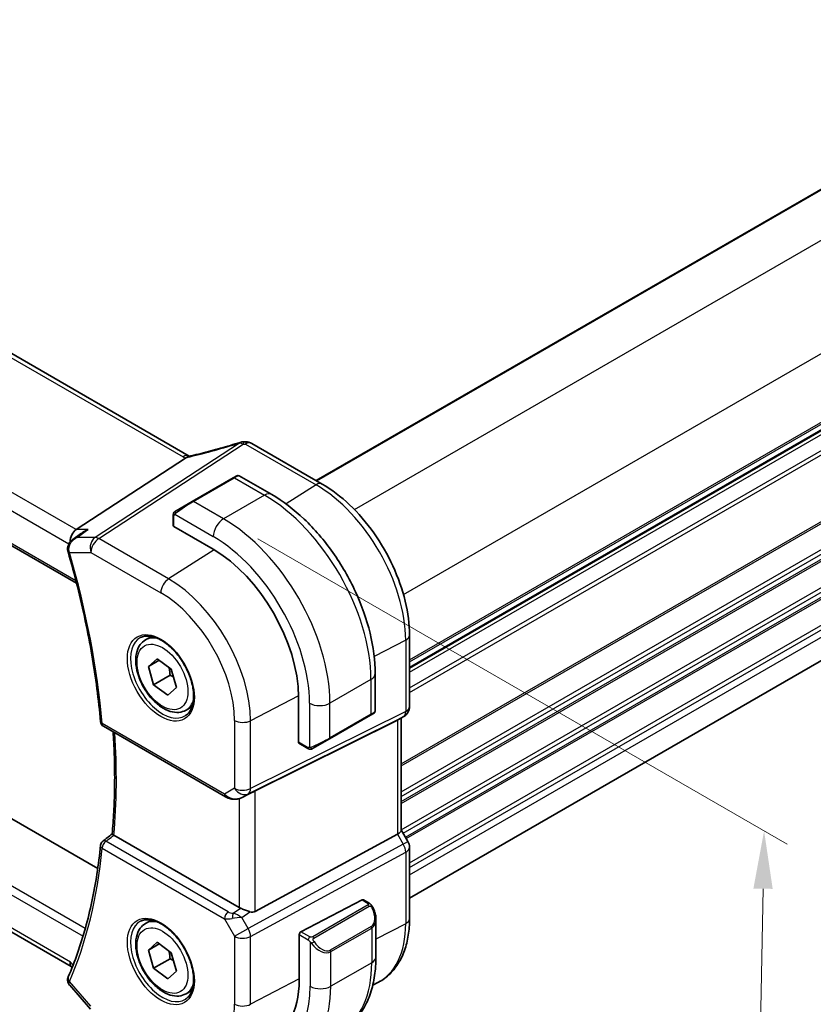
# Model space of a CAD drawing. Units: millimetres. Extents: x 0 to 4536, y 0 to 843.
# Drawn here: x 192 to 261, y 206 to 291 of the extents above; entities that cross this region are included whole.
import ezdxf

# ---------------------------------------------------------------- set-up
doc = ezdxf.new("R2010")
doc.units = ezdxf.units.MM
for name, color, linetype, lineweight in [('Dimension (ISO)', 7, 'Continuous', 18), ('Visible (ISO)', 7, 'Continuous', 35), ('Visible Narrow (ISO)', 7, 'Continuous', 25)]:
    doc.layers.add(name, color=color, linetype=linetype, lineweight=lineweight)
doc.styles.add('Note Text (TK)', font='MS PGothic.ttf')
doc.dimstyles.new('Default - Method 1b (TK)', dxfattribs={"dimscale": 2, "dimtxt": 2.5, "dimasz": 2.5, "dimexe": 1, "dimexo": 1.5, "dimgap": 1, "dimtad": 1, "dimtoh": 1, "dimrnd": 1e-08, "dimdsep": 46, "dimtxsty": 'Note Text (TK)', "dimcen": 0.09, "dimdle": 5, "dimclrd": 100, "dimclre": 100, "dimclrt": 7, "dimadec": 1, "dimazin": 1, "dimtfac": 1, "dimtmove": 0, "dimatfit": 3, "dimfxl": 0, "dimtolj": 1, "dimlwd": -1, "dimlwe": -1, "dimarcsym": 0})

# ---------------------------------------------------------------- blocks, each defined once
blk = doc.blocks.new('*D16')
at = {"layer": 'Defpoints', "color": 0, "transparency": 16777216}
for p in [(78.297, 287.418), (219.011, 207.197), (219.011, 164.739)]:
    blk.add_point(p, dxfattribs=at)
at = {"layer": 'Dimension (ISO)', "color": 100, "transparency": 16777216}
for p, q in [((78.297, 283.965), (78.297, 242.658)), ((82.641, 242.484), (214.667, 167.216)), ((219.011, 203.744), (219.011, 162.437))]:
    blk.add_line(p, q, dxfattribs=at)
for points in [[(83.053, 243.208), (82.228, 241.76), (78.297, 244.96)], [(215.08, 167.94), (214.255, 166.492), (219.011, 164.739)]]:
    blk.add_solid(points, dxfattribs=at)
at = {"layer": 'Dimension (ISO)', "color": 7, "transparency": 16777216, "insert": (146.955, 210.469), "char_height": 5, "attachment_point": 4, "rotation": 330.31266, "style": 'Note Text (TK)'}
blk.add_mtext('\\A1;{\\Q-29.687;\\W0.819;\\H0.816x; 199}', dxfattribs=at)
blk = doc.blocks.new('*D17')
at = {"layer": 'Defpoints', "color": 0, "transparency": 16777216}
for p in [(209.748, 247.573), (256.417, 220.628), (208.935, 202.4)]:
    blk.add_point(p, dxfattribs=at)
at = {"layer": 'Dimension (ISO)', "color": 100, "transparency": 16777216}
for p, q in [((212.718, 245.858), (258.397, 219.485)), ((255.694, 180.455), (256.327, 215.629)), ((211.904, 200.686), (257.584, 174.313))]:
    blk.add_line(p, q, dxfattribs=at)
for points in [[(255.494, 215.644), (257.16, 215.614), (256.417, 220.628)], [(254.861, 180.47), (256.527, 180.44), (255.604, 175.456)]]:
    blk.add_solid(points, dxfattribs=at)
at = {"layer": 'Dimension (ISO)', "color": 7, "transparency": 16777216, "insert": (251.896, 193.933), "char_height": 5, "attachment_point": 4, "rotation": 88.96871, "style": 'Note Text (TK)'}
blk.add_mtext('\\A1;{\\Q28.969;\\W0.825;\\H0.816x; 56}', dxfattribs=at)

msp = doc.modelspace()

# ---------------------------------------------------------------- linework, layer by layer
at = {"layer": 'Visible (ISO)'}
for p, q in [((206.7942, 252.9959), (103.181, 312.817)), ((90.3848, 303.5975), (197.0635, 242.0066)), ((217.7578, 250.8769), (286.36, 290.4844)), ((198.8953, 217.3821), (95.5179, 277.067)), ((225.8067, 234.6814), (294.4089, 274.2889)), ((196.5885, 208.9194), (92.2671, 269.1494)), ((225.8067, 214.8068), (294.3387, 254.3737)), ((218.2737, 250.5791), (212.1932, 254.0896)), ((197.0306, 246.6505), (206.4726, 252.817)), ((210.5905, 251.1211), (207.0549, 249.0798)), ((210.5905, 251.1211), (210.898, 251.2986)), ((211.098, 251.2986), (213.9085, 249.676)), ((205.6514, 248.2695), (207.0549, 249.0798)), ((205.4114, 247.8758), (205.4114, 246.9834)), ((205.47, 246.8992), (208.8641, 244.9396)), ((203.0129, 237.1113), (203.538, 237.4145)), ((225.8067, 231.3559), (225.8067, 237.5315)), ((203.2685, 234.823), (204.0292, 235.4921)), ((204.2027, 235.3624), (203.2685, 234.823)), ((203.7194, 233.2478), (203.2685, 234.823)), ((204.0292, 235.4921), (205.2408, 234.5861)), ((205.1336, 234.0643), (203.7194, 233.2478)), ((205.2408, 234.5861), (205.6917, 233.0108)), ((222.842, 234.2027), (222.842, 230.9574)), ((204.931, 232.3417), (203.7194, 233.2478)), ((205.6917, 233.0108), (204.931, 232.3417)), ((216.218, 232.2023), (216.218, 228.2831)), ((206.5129, 231.0491), (207.038, 231.3523)), ((218.899, 228.5654), (222.4345, 230.6066)), ((222.742, 230.7842), (222.4345, 230.6066)), ((225.3067, 230.4898), (224.8067, 230.2012)), ((199.384, 229.6595), (209.9329, 223.5691)), ((212.49, 224.0902), (224.7687, 230.1808)), ((225.0996, 230.3703), (225.0996, 220.676)), ((216.2616, 228.1903), (217.0345, 227.744)), ((218.899, 228.5654), (217.4954, 227.755)), ((211.2883, 223.4893), (211.9736, 223.8255)), ((211.1138, 214.002), (200.2909, 220.2506)), ((212.49, 213.67), (224.7687, 220.3456)), ((225.6727, 219.7121), (225.0996, 220.7048)), ((225.8067, 213.0366), (225.8067, 219.2121)), ((221.7211, 214.6547), (216.4376, 211.9081)), ((221.8264, 214.6616), (222.3257, 214.3733)), ((203.0129, 212.6164), (203.538, 212.9196)), ((222.9128, 212.9939), (222.9128, 209.7486)), ((203.2685, 210.3281), (204.0292, 210.9972)), ((204.0292, 210.9972), (205.2408, 210.0912)), ((216.2887, 211.6674), (216.2887, 207.7482)), ((204.2027, 210.8675), (203.2685, 210.3281)), ((203.7194, 208.7529), (203.2685, 210.3281)), ((205.2408, 210.0912), (205.6917, 208.516)), ((205.1336, 209.5694), (203.7194, 208.7529)), ((196.5676, 208.9436), (196.6785, 208.8156)), ((204.931, 207.8468), (203.7194, 208.7529)), ((205.6917, 208.516), (204.931, 207.8468)), ((196.4708, 207.29), (198.2592, 205.2249)), ((206.5129, 206.5542), (207.038, 206.8574)), ((222.6383, 207.3064), (223.0025, 207.4866))]:
    msp.add_line(p, q, dxfattribs=at)
for centre, radius, start, end in [((211.4881, 253.222), 1, 90.264477, 107.165617), ((211.6932, 253.2236), 1, 60, 90.605242), ((210.998, 251.1254), 0.2, 60, 120), ((224.8067, 231.3559), 1, 300, 0), ((222.642, 230.9574), 0.2, 300, 0), ((199.634, 230.0925), 0.5, 185.076285, 240), ((199.634, 219.3321), 0.5, 128.146212, 174.347081), ((224.8067, 219.2121), 1, 0, 30)]:
    msp.add_arc(centre, radius, start, end, dxfattribs=at)
for centre, major_axis, ratio, start_param, end_param in [((212.3365, 266.1672), (20.0023, 0.9321), 0.59539, 4.642008, 4.6519696), ((197.2343, 245.7602), (0.2635, 0.9834), 0.6885003, 0.6553261, 1.9423994), ((205.6114, 246.9894), (0.1999, 0.0096), 0.6067281, 3.1125231, 3.8979212), ((-20674.954, -914.2897), (28226.3401, 11195.9051), 0.2877304, 5.4239362, 5.4239802), ((208.8641, 236.4481), (5.2, -9.0067), 0.5773503, 0.7853982, 2.3561945), ((197.214, 245.0749), (-0.0987, -1.0427), 0.8894666, 5.0985403, 5.1285577), ((224.0996, 230.9476), (0.9239, -0.5334), 0.7174389, 5.8381263, 5.8904862), ((216.3669, 228.3605), (-0.1083, -0.1683), 0.6067281, 5.5268567, 6.3122549), ((211.8209, 223.7007), (0.9998, 0.5352), 0.0332701, 0.8199497, 1.3512231), ((-7410.5732, 3916.151), (9983.0041, 798.3851), 0.6250293, 5.5278136, 5.5279384), ((224.0996, 220.4369), (0.9964, 0.267), 0.3178372, 5.360468, 6.1982261), ((221.7211, 214.4914), (0.1083, 0.1683), 0.6067281, 0.0290696, 0.8144677), ((211.8209, 214.4816), (-0.9987, -0.083), 0.6252357, 0.7334534, 0.8676015), ((211.8209, 214.9176), (0.6652, -1.2497), 0.5974682, 5.7571866, 6.28846), ((216.4376, 211.7448), (-0.1083, -0.1683), 0.6067281, 3.9560604, 5.5268567), ((197.2343, 209.7013), (-0.6441, -0.7798), 0.4311662, 5.5702251, 6.2107474), ((197.6105, 207.6213), (-1.3435, 0.0309), 0.842946, 5.9548971, 5.9748882), ((208.9348, 211.994), (5.2, -9.0067), 0.5773503, 6.1022101, 7.0685835)]:
    msp.add_ellipse(centre, major_axis=major_axis, ratio=ratio, start_param=start_param, end_param=end_param, dxfattribs=at)
for points, knots in [([(211.193, 254.1775), (210.9088, 254.0897), (210.625, 254.0039), (210.0584, 253.8365), (209.7756, 253.7548), (209.2115, 253.5956), (208.9303, 253.5182), (208.3699, 253.3677), (208.0907, 253.2946), (207.5349, 253.153), (207.2583, 253.0844), (206.9832, 253.0182)], [0.94422935, 0.94422935, 0.94422935, 0.94422935, 0.98540782, 0.98540782, 1.02658629, 1.02658629, 1.06776475, 1.06776475, 1.10894322, 1.10894322, 1.15012169, 1.15012169, 1.15012169, 1.15012169]), ([(206.4726, 252.817), (206.499, 252.8342), (206.5221, 252.8513), (206.5419, 252.8681), (206.5419, 252.8682), (206.542, 252.8683)], [-0.3578016512, -0.3578016512, -0.3578016512, -0.3578016512, -0.3495132255, -0.3495132255, -0.3494722985, -0.3494722985, -0.3494722985, -0.3494722985]), ([(206.7305, 252.9645), (206.7465, 252.9674), (206.7626, 252.9704), (206.7953, 252.9768), (206.8118, 252.9801), (206.8452, 252.987), (206.8621, 252.9906), (206.8962, 252.998), (206.9134, 253.0019), (206.9481, 253.0098), (206.9656, 253.014), (206.9832, 253.0182)], [-1.31294199, -1.31294199, -1.31294199, -1.31294199, -1.28037793, -1.28037793, -1.24781387, -1.24781387, -1.21524981, -1.21524981, -1.18268575, -1.18268575, -1.15012169, -1.15012169, -1.15012169, -1.15012169]), ([(206.7942, 252.9959), (206.7999, 252.9926), (206.8058, 252.9893), (206.8144, 252.9846), (206.8171, 252.9832), (206.8197, 252.9817)], [0, 0, 0, 0, 0.027197589, 0.027197589, 0.038732364, 0.038732364, 0.038732364, 0.038732364]), ([(225.8067, 237.5315), (225.8067, 238.4726), (225.6785, 239.4667), (225.1903, 241.4833), (224.8301, 242.5057), (223.9128, 244.4932), (223.3558, 245.458), (222.0932, 247.2462), (221.3879, 248.0693), (219.8855, 249.5004), (219.0887, 250.1085), (218.2737, 250.5791)], [3.1415927, 3.1415927, 3.1415927, 3.1415927, 3.4557519, 3.4557519, 3.7699112, 3.7699112, 4.0840704, 4.0840704, 4.3982297, 4.3982297, 4.712389, 4.712389, 4.712389, 4.712389]), ([(213.9085, 249.676), (214.8768, 249.117), (215.8222, 248.3953), (217.6041, 246.698), (218.4401, 245.7223), (219.9365, 243.6029), (220.5966, 242.4596), (221.6838, 240.1039), (222.1108, 238.8921), (222.6898, 236.5003), (222.842, 235.3207), (222.842, 234.2027)], [4.712389, 4.712389, 4.712389, 4.712389, 5.0265482, 5.0265482, 5.3407075, 5.3407075, 5.6548668, 5.6548668, 5.969026, 5.969026, 6.2831853, 6.2831853, 6.2831853, 6.2831853]), ([(205.4114, 247.8758), (205.4114, 247.89), (205.4121, 247.9048), (205.4143, 247.9411), (205.4164, 247.963), (205.4243, 248.0178), (205.4315, 248.0522), (205.4525, 248.1028), (205.4615, 248.1199), (205.4779, 248.1431), (205.4837, 248.1504), (205.5002, 248.1689), (205.512, 248.1797), (205.5348, 248.1986), (205.5458, 248.2069), (205.5628, 248.2181), (205.5684, 248.2216), (205.574, 248.2248)], [0, 0, 0, 0, 0.00474368, 0.00474368, 0.012244534, 0.012244534, 0.023585903, 0.023585903, 0.029342238, 0.029342238, 0.032113586, 0.032113586, 0.036826041, 0.036826041, 0.0410505, 0.0410505, 0.043033988, 0.043033988, 0.043033988, 0.043033988]), ([(197.61, 246.4195), (197.7435, 246.5149), (197.8928, 246.592), (198.0507, 246.6491), (198.0526, 246.6498), (198.0545, 246.6505)], [0.126392255, 0.126392255, 0.126392255, 0.126392255, 0.175919976, 0.175919976, 0.176520115, 0.176520115, 0.176520115, 0.176520115]), ([(196.7611, 245.8124), (196.7072, 245.7738), (196.6554, 245.7309), (196.5563, 245.6329), (196.5091, 245.578), (196.4239, 245.4545), (196.3856, 245.3859), (196.3246, 245.2306), (196.3024, 245.1448), (196.286, 244.9597), (196.2929, 244.8596), (196.3176, 244.7636)], [-0.063019514, -0.063019514, -0.063019514, -0.063019514, -0.050415611, -0.050415611, -0.037811708, -0.037811708, -0.025207805, -0.025207805, -0.012603903, -0.012603903, 0, 0, 0, 0]), ([(196.3258, 244.7337), (196.6145, 243.7301), (196.8836, 242.729), (197.3815, 240.7346), (197.6103, 239.7413), (198.0272, 237.7655), (198.2151, 236.7831), (198.5497, 234.8319), (198.6962, 233.8632), (198.9475, 231.9425), (199.0523, 230.9905), (199.136, 230.0483)], [2.76242041, 2.76242041, 2.76242041, 2.76242041, 2.81671503, 2.81671503, 2.87100964, 2.87100964, 2.92530426, 2.92530426, 2.97959888, 2.97959888, 3.03389349, 3.03389349, 3.03389349, 3.03389349]), ([(202.5788, 237.3095), (202.7917, 237.4206), (203.0434, 237.4684), (203.5848, 237.4226), (203.8673, 237.3413), (204.4405, 237.0642), (204.7301, 236.8726), (205.2929, 236.3952), (205.566, 236.1094), (206.067, 235.4713), (206.2947, 235.1188), (206.6798, 234.384), (206.8371, 234.0017), (207.0652, 233.2486), (207.1361, 232.8779), (207.1865, 232.1881), (207.1664, 231.869), (207.0427, 231.3127), (206.9391, 231.0766), (206.7069, 230.7605), (206.5943, 230.6547), (206.4675, 230.574)], [0.8100934, 0.8100934, 0.8100934, 0.8100934, 1.1673955, 1.1673955, 1.489732, 1.489732, 1.8012118, 1.8012118, 2.1133507, 2.1133507, 2.4268767, 2.4268767, 2.7407368, 2.7407368, 3.0537307, 3.0537307, 3.3651996, 3.3651996, 3.6787317, 3.6787317, 3.9022956, 3.9022956, 3.9022956, 3.9022956]), ([(206.5129, 231.0491), (206.3238, 230.94), (206.11, 230.8755), (205.6486, 230.8358), (205.4003, 230.8676), (204.8746, 231.0267), (204.5971, 231.1664), (204.0534, 231.5397), (203.7879, 231.7768), (203.3015, 232.3179), (203.0805, 232.6212), (202.7019, 233.2645), (202.5441, 233.6041), (202.306, 234.2904), (202.2259, 234.637), (202.1557, 235.3082), (202.166, 235.6328), (202.2887, 236.2209), (202.3988, 236.487), (202.6858, 236.8721), (202.8382, 237.0104), (203.0129, 237.1113)], [3.2568213, 3.2568213, 3.2568213, 3.2568213, 3.5206665, 3.5206665, 3.8085966, 3.8085966, 4.1365485, 4.1365485, 4.4761634, 4.4761634, 4.8131486, 4.8131486, 5.1484623, 5.1484623, 5.4851839, 5.4851839, 5.8247444, 5.8247444, 6.1545776, 6.1545776, 6.398414, 6.398414, 6.398414, 6.398414]), ([(200.1337, 220.3597), (200.1919, 220.9881), (200.2386, 221.6246), (200.3088, 222.9132), (200.3322, 223.5653), (200.3558, 224.8837), (200.356, 225.5501), (200.3331, 226.8961), (200.3099, 227.5758), (200.2597, 228.565), (200.2421, 228.8698), (200.2221, 229.1756)], [3.04035989, 3.04035989, 3.04035989, 3.04035989, 3.08073497, 3.08073497, 3.12111004, 3.12111004, 3.16148511, 3.16148511, 3.20186018, 3.20186018, 3.21973205, 3.21973205, 3.21973205, 3.21973205]), ([(217.4176, 227.7101), (217.4125, 227.7071), (217.4073, 227.7043), (217.3893, 227.6952), (217.3763, 227.6897), (217.3481, 227.6792), (217.3329, 227.6744), (217.3097, 227.6695), (217.3017, 227.6682), (217.2825, 227.6662), (217.2711, 227.6659), (217.2487, 227.6666), (217.2374, 227.6677), (217.18, 227.6764), (217.1389, 227.6931), (217.0863, 227.717), (217.0733, 227.7234), (217.0539, 227.7333), (217.0473, 227.7368), (217.0387, 227.7416), (217.0366, 227.7428), (217.0345, 227.744)], [0, 0, 0, 0, 0.001798332, 0.001798332, 0.006128605, 0.006128605, 0.010860402, 0.010860402, 0.013282476, 0.013282476, 0.016662611, 0.016662611, 0.020140119, 0.020140119, 0.034897888, 0.034897888, 0.039787991, 0.039787991, 0.042188396, 0.042188396, 0.042988728, 0.042988728, 0.042988728, 0.042988728]), ([(217.4215, 227.7123), (217.4204, 227.7117), (217.4261, 227.715), (217.4394, 227.7227), (217.4549, 227.7316), (217.4767, 227.7442), (217.4954, 227.755)], [0.4340498, 0.4340498, 0.4340498, 0.4340498, 0.69625733, 0.69625733, 0.69625733, 1, 1, 1, 1]), ([(209.9329, 223.5691), (209.9692, 223.5481), (210.0064, 223.5286), (210.0823, 223.4924), (210.121, 223.4758), (210.1996, 223.4452), (210.2395, 223.4313), (210.3201, 223.4065), (210.3608, 223.3955), (210.4429, 223.3766), (210.4843, 223.3687), (210.5258, 223.3624)], [4.83549101, 4.83549101, 4.83549101, 4.83549101, 4.98235487, 4.98235487, 5.12921874, 5.12921874, 5.2760826, 5.2760826, 5.42294646, 5.42294646, 5.56981033, 5.56981033, 5.56981033, 5.56981033]), ([(210.5258, 223.3624), (210.5785, 223.3543), (210.6314, 223.3501), (210.7367, 223.3486), (210.7892, 223.3513), (210.8931, 223.3631), (210.9445, 223.3721), (211.0459, 223.396), (211.0958, 223.4109), (211.1937, 223.4461), (211.2416, 223.4664), (211.2883, 223.4893)], [0.7866792, 0.7866792, 0.7866792, 0.7866792, 0.93569348, 0.93569348, 1.08470777, 1.08470777, 1.23372205, 1.23372205, 1.38273633, 1.38273633, 1.53175062, 1.53175062, 1.53175062, 1.53175062]), ([(200.2832, 220.2551), (200.2488, 220.2759), (200.2203, 220.2938), (200.1709, 220.3263), (200.1532, 220.3392), (200.1366, 220.3537), (200.1335, 220.3576), (200.1337, 220.3597)], [-0.087661999, -0.087661999, -0.087661999, -0.087661999, -0.072576481, -0.072576481, -0.054444171, -0.054444171, -0.04185858, -0.04185858, -0.04185858, -0.04185858]), ([(199.1364, 219.3813), (199.053, 218.5381), (198.9486, 217.71), (198.6984, 216.0865), (198.5525, 215.2912), (198.22, 213.7354), (198.0332, 212.9751), (197.6195, 211.4918), (197.3925, 210.7687), (196.8992, 209.3621), (196.6328, 208.6785), (196.3471, 208.0156)], [3.24929181, 3.24929181, 3.24929181, 3.24929181, 3.30358643, 3.30358643, 3.35788105, 3.35788105, 3.41217566, 3.41217566, 3.46647028, 3.46647028, 3.5207649, 3.5207649, 3.5207649, 3.5207649]), ([(222.3257, 214.3733), (222.344, 214.3628), (222.3611, 214.3514), (222.403, 214.322), (222.4278, 214.3031), (222.4712, 214.2632), (222.4899, 214.2434), (222.5293, 214.1968), (222.5495, 214.1691), (222.5828, 214.1176), (222.5971, 214.094), (222.6271, 214.0412), (222.6426, 214.0117), (222.6574, 213.9819)], [0, 0, 0, 0, 0.00706432, 0.00706432, 0.017673362, 0.017673362, 0.025989533, 0.025989533, 0.036144284, 0.036144284, 0.044394951, 0.044394951, 0.054381538, 0.054381538, 0.054381538, 0.054381538]), ([(212.0213, 213.6373), (212.007, 213.6414), (211.9928, 213.6457), (211.8763, 213.6818), (211.7619, 213.7244), (211.5343, 213.8152), (211.421, 213.8633), (211.2853, 213.9214), (211.2493, 213.9368), (211.2147, 213.9517)], [0.379747122, 0.379747122, 0.379747122, 0.379747122, 0.384507939, 0.384507939, 0.419101413, 0.419101413, 0.453694888, 0.453694888, 0.466314653, 0.466314653, 0.466314653, 0.466314653]), ([(222.6574, 213.9819), (222.6898, 213.9171), (222.7195, 213.8512), (222.773, 213.7184), (222.7968, 213.6515), (222.8381, 213.5176), (222.8556, 213.4506), (222.8838, 213.3175), (222.8946, 213.2514), (222.909, 213.1211), (222.9128, 213.0569), (222.9128, 212.9939)], [-1.46645621, -1.46645621, -1.46645621, -1.46645621, -1.3302446, -1.3302446, -1.19403299, -1.19403299, -1.05782138, -1.05782138, -0.92160977, -0.92160977, -0.78539816, -0.78539816, -0.78539816, -0.78539816]), ([(206.5129, 206.5542), (206.3238, 206.4451), (206.11, 206.3806), (205.6486, 206.3409), (205.4003, 206.3727), (204.8746, 206.5318), (204.5971, 206.6715), (204.0534, 207.0448), (203.7879, 207.2819), (203.3015, 207.823), (203.0805, 208.1263), (202.7019, 208.7696), (202.5441, 209.1092), (202.306, 209.7955), (202.2259, 210.1421), (202.1557, 210.8133), (202.166, 211.1379), (202.2887, 211.726), (202.3988, 211.9921), (202.6858, 212.3772), (202.8382, 212.5155), (203.0129, 212.6164)], [3.2568213, 3.2568213, 3.2568213, 3.2568213, 3.5206665, 3.5206665, 3.8085966, 3.8085966, 4.1365485, 4.1365485, 4.4761634, 4.4761634, 4.8131486, 4.8131486, 5.1484623, 5.1484623, 5.4851839, 5.4851839, 5.8247444, 5.8247444, 6.1545776, 6.1545776, 6.398414, 6.398414, 6.398414, 6.398414]), ([(202.5788, 212.8146), (202.7917, 212.9257), (203.0434, 212.9735), (203.5848, 212.9277), (203.8673, 212.8465), (204.4405, 212.5693), (204.7301, 212.3777), (205.2929, 211.9003), (205.566, 211.6145), (206.067, 210.9764), (206.2947, 210.6239), (206.6798, 209.8891), (206.8371, 209.5068), (207.0652, 208.7537), (207.1361, 208.383), (207.1865, 207.6932), (207.1664, 207.3741), (207.0427, 206.8178), (206.9391, 206.5817), (206.7069, 206.2656), (206.5943, 206.1598), (206.4675, 206.0791)], [0.8100934, 0.8100934, 0.8100934, 0.8100934, 1.1673955, 1.1673955, 1.489732, 1.489732, 1.8012118, 1.8012118, 2.1133507, 2.1133507, 2.4268767, 2.4268767, 2.7407368, 2.7407368, 3.0537307, 3.0537307, 3.3651996, 3.3651996, 3.6787317, 3.6787317, 3.9022956, 3.9022956, 3.9022956, 3.9022956]), ([(223.0025, 207.4866), (223.37, 207.6684), (223.7106, 207.9026), (224.3178, 208.4593), (224.5845, 208.7814), (225.0374, 209.4922), (225.2239, 209.8808), (225.519, 210.7086), (225.6278, 211.1479), (225.7716, 212.0654), (225.8067, 212.5438), (225.8067, 213.0366)], [2.31912811, 2.31912811, 2.31912811, 2.31912811, 2.48362102, 2.48362102, 2.64811393, 2.64811393, 2.81260683, 2.81260683, 2.97709974, 2.97709974, 3.14159265, 3.14159265, 3.14159265, 3.14159265]), ([(222.9128, 209.7486), (222.9128, 209.1896), (222.8748, 208.6459), (222.7189, 207.5995), (222.601, 207.0969), (222.281, 206.1444), (222.0788, 205.6945), (221.5868, 204.8636), (221.2968, 204.4827), (220.6334, 203.8114), (220.26, 203.5215), (219.8543, 203.2872)], [4.71238898, 4.71238898, 4.71238898, 4.71238898, 4.86946861, 4.86946861, 5.02654825, 5.02654825, 5.18362788, 5.18362788, 5.34070751, 5.34070751, 5.49778714, 5.49778714, 5.49778714, 5.49778714]), ([(196.3382, 207.9943), (196.3169, 207.9417), (196.3019, 207.8842), (196.2884, 207.7683), (196.2899, 207.7103), (196.3057, 207.6025), (196.3198, 207.5527), (196.3553, 207.4625), (196.3766, 207.4221), (196.422, 207.3501), (196.4462, 207.3184), (196.4708, 207.29)], [-0.087857799, -0.087857799, -0.087857799, -0.087857799, -0.081442583, -0.081442583, -0.075027367, -0.075027367, -0.06861215, -0.06861215, -0.062196934, -0.062196934, -0.055781718, -0.055781718, -0.055781718, -0.055781718])]:
    msp.add_open_spline(points, degree=3, knots=knots, dxfattribs=at)
for points in [[(206.7305, 252.9645), (206.6668, 252.9529), (206.6029, 252.9203), (206.542, 252.8683)], [(205.6514, 248.2695), (205.6165, 248.2493), (205.5834, 248.2302), (205.5801, 248.2283)], [(211.9736, 223.8255), (211.9894, 223.8333), (212.0053, 223.8414), (212.0213, 223.8498)], [(200.2832, 220.2551), (200.2858, 220.2536), (200.2883, 220.252), (200.2909, 220.2506)]]:
    msp.add_open_spline(points, degree=3, dxfattribs=at)
for points, weights in [([(205.0475, 234.7306), (205.1133, 234.4349), (205.1336, 234.0643)], [1.07304659157, 1.05910497877, 1]), ([(205.1336, 234.0643), (205.2951, 233.9918), (205.4318, 233.9188)], [1, 1.02843300453, 1.04641438742]), ([(205.0475, 210.2357), (205.1133, 209.94), (205.1336, 209.5694)], [1.07304659162, 1.05910497889, 1]), ([(205.1336, 209.5694), (205.2951, 209.4969), (205.4318, 209.4239)], [1, 1.02843300446, 1.04641438734])]:
    msp.add_rational_spline(points, weights, degree=2, dxfattribs=at)
at = {"layer": 'Visible Narrow (ISO)'}
for p, q in [((102.644, 312.745), (206.2572, 252.9239)), ((197.0306, 246.6505), (92.7788, 306.8403)), ((91.942, 305.7343), (196.4077, 245.4209)), ((197.013, 242.2048), (90.3512, 303.786)), ((217.8164, 250.8431), (286.4186, 290.4506)), ((221.0457, 248.3801), (290.0886, 288.242)), ((225.2884, 241.0316), (294.3312, 280.8935)), ((225.8067, 235.399), (294.4089, 275.0065)), ((225.8067, 235.23), (294.4089, 274.8375)), ((197.8157, 212.1951), (90.5921, 274.1007)), ((225.8067, 234.753), (294.4089, 274.3605)), ((225.8067, 234.327), (294.4089, 273.9345)), ((90.3512, 273.4604), (197.6218, 211.5277)), ((225.8067, 232.9635), (294.4089, 272.571)), ((225.8067, 232.5658), (294.4089, 272.1733)), ((196.5272, 209.2931), (91.942, 269.6753)), ((225.0996, 226.4175), (294.4089, 266.4333)), ((225.0996, 226.2485), (294.4089, 266.2643)), ((225.0996, 223.982), (294.4089, 263.9977)), ((225.0996, 223.5844), (294.4089, 263.6001)), ((225.0996, 223.1515), (294.4089, 263.1673)), ((225.0996, 222.9825), (294.4089, 262.9983)), ((225.0996, 220.716), (294.4089, 260.7318)), ((225.2669, 220.415), (294.4089, 260.3341)), ((225.4544, 220.0904), (294.4089, 259.9013)), ((225.5275, 219.9636), (294.4089, 259.7323)), ((225.8067, 217.8583), (294.4089, 257.4658)), ((225.8067, 217.4607), (294.4089, 257.0681)), ((225.8067, 216.836), (294.4089, 256.4435)), ((211.1353, 254.1123), (198.6624, 245.9664)), ((198.9782, 245.8701), (211.4511, 254.016)), ((211.6562, 254.0176), (217.7367, 250.507)), ((207.1549, 249.0699), (210.6905, 251.1112)), ((210.6905, 251.1112), (213.2835, 249.6141)), ((217.7367, 250.507), (215.1535, 248.8593)), ((213.2835, 249.6141), (209.748, 247.5728)), ((209.748, 247.5728), (207.1549, 249.0699)), ((205.47, 246.8992), (205.47, 247.7942)), ((205.5375, 247.9625), (208.8641, 246.0419)), ((198.0545, 246.6505), (197.0306, 246.6505)), ((198.6624, 245.9664), (197.0978, 245.9664)), ((205.0087, 242.3883), (198.9782, 245.8701)), ((196.4527, 244.6678), (198.3081, 244.6678)), ((198.3081, 244.6678), (204.3386, 241.1861)), ((208.9395, 244.8956), (205.0087, 242.3883)), ((225.4758, 237.1024), (222.7573, 235.6892)), ((225.4758, 237.1024), (225.4758, 230.9268)), ((222.4759, 233.6924), (218.9404, 231.6511)), ((222.4759, 233.6924), (222.4759, 230.6982)), ((216.2176, 232.2895), (212.0809, 230.139)), ((217.1726, 231.6511), (217.1726, 227.8099)), ((218.9404, 228.6569), (218.9404, 231.6511)), ((211.8741, 223.8254), (225.269, 230.4697)), ((225.4758, 230.9268), (212.0809, 224.2825)), ((222.4759, 230.6982), (218.9404, 228.6569)), ((225.269, 230.4697), (224.7687, 230.1808)), ((209.8294, 223.798), (199.2805, 229.8884)), ((210.7046, 230.1599), (210.7046, 224.3033)), ((212.0809, 224.2825), (212.0809, 230.139)), ((224.7687, 230.1808), (224.7687, 220.3456)), ((216.9931, 227.8356), (216.218, 228.2831)), ((210.7046, 224.3033), (209.8294, 223.798)), ((212.0213, 223.8498), (211.3227, 223.5071)), ((211.3227, 223.5071), (211.8741, 223.8254)), ((212.49, 213.67), (212.49, 224.0902)), ((211.1138, 223.4177), (211.1138, 214.002)), ((224.7687, 220.3456), (225.269, 219.4791)), ((210.1521, 213.6306), (199.6032, 219.721)), ((225.269, 219.4791), (211.8741, 212.1967)), ((225.269, 219.4791), (225.6727, 219.7121)), ((199.2805, 219.1279), (209.8294, 213.0375)), ((212.0809, 211.5007), (225.4758, 218.7831)), ((225.4758, 218.7831), (225.4758, 212.6075)), ((221.7211, 214.6547), (222.2257, 214.3634)), ((210.5703, 213.5035), (211.2147, 213.9517)), ((211.3227, 213.1516), (212.0213, 213.6373)), ((222.2243, 214.2229), (217.4486, 211.4657)), ((217.5486, 211.3601), (222.3243, 214.1174)), ((209.8294, 213.0375), (210.7046, 211.5215)), ((211.8741, 212.1967), (211.3227, 213.1516)), ((225.4758, 212.6075), (222.9128, 211.2751)), ((210.7046, 211.5215), (211.8741, 212.1967)), ((217.2053, 211.4648), (216.4376, 211.9081)), ((222.5052, 212.3719), (218.9697, 210.3307)), ((219.0111, 210.1913), (222.5466, 212.2325)), ((222.5466, 212.2325), (222.5466, 209.2383)), ((210.7046, 211.5215), (210.7046, 205.665)), ((212.0809, 205.6442), (212.0809, 211.5007)), ((216.2887, 211.6674), (217.0638, 211.2199)), ((217.2433, 211.0383), (217.2433, 207.1971)), ((219.0111, 207.1971), (219.0111, 210.1913)), ((196.7604, 209.0237), (196.5272, 209.2931)), ((222.5466, 209.2383), (219.0111, 207.1971)), ((198.3081, 205.4713), (196.4527, 207.6137)), ((216.2887, 207.8316), (212.0809, 205.6442))]:
    msp.add_line(p, q, dxfattribs=at)
for centre, major_axis, ratio, start_param, end_param in [((212.0207, 261.1644), (20.8897, 7.4303), 0.2893161, 4.3617742, 4.5676665), ((211.4881, 253.222), (-0.2951, 0.9555), 0.2498874, 0, 0.3020724), ((211.4881, 253.222), (-0.5468, 0.8373), 0.5534337, 5.4670337, 5.9300343), ((211.4881, 253.222), (-0.0046, 1), 0.054866, 0, 0.6531494), ((212.3365, 266.7912), (20.9911, 1.006), 0.6067281, 4.6411435, 4.6509188), ((211.6932, 253.2236), (-0.0106, 0.9999), 0.0471112, 0, 0.6528461), ((211.6932, 253.2236), (0.5, 0.866), 0.5773503, 0, 0.837758), ((206.2942, 252.1299), (0.5, 0.866), 0.5773503, 0, 0.837758), ((207.6714, 253.8259), (1.9992, 0.0958), 0.6067281, 3.8979212, 4.0405537), ((207.3556, 253.7199), (1.9895, 0.7076), 0.2893161, 4.1909098, 4.3617742), ((207.2174, 252.046), (-0.2341, 0.9722), 0.4232373, 0, 0.3235578), ((210.6905, 250.9479), (-0.1, 0.1732), 0.5773503, 5.4977871, 6.2831853), ((209.948, 250.5192), (1.1529, 0.7768), 0.0746875, 0.036457, 0.8218552), ((217.7737, 249.713), (0.5, 0.866), 0.5773503, 0, 0.837758), ((217.7367, 241.5706), (5.4724, -9.4785), 0.5773503, 0.7853982, 2.3561945), ((213.2835, 248.5934), (0.625, 1.0825), 0.5773503, 0, 0.7853982), ((213.2835, 238.9996), (6.5, -11.2583), 0.5773503, 0.7853982, 2.3561945), ((206.4125, 248.478), (1.1529, 0.7768), 0.0746875, 0.8218552, 2.2883114), ((207.1549, 248.9066), (-0.1, 0.1732), 0.5773503, 5.4977871, 6.2831853), ((205.6114, 247.8758), (-0.2, 0), 0.5773503, 0, 0.7853982), ((205.7514, 248.0963), (-0.1, 0.1732), 0.771632, 0, 1.4970838), ((209.748, 246.5522), (-0.625, -1.0825), 0.5773503, 3.9269908, 5.4977871), ((209.748, 236.9584), (-6.5, 11.2583), 0.5773503, 3.9269908, 5.4977871), ((199.0152, 245.0761), (0, -1), 0.7745967, 3.6144869, 5.1329233), ((199.0152, 245.0761), (0.5, 0.866), 0.5773503, 0.837758, 2.3561945), ((199.0152, 245.0761), (-0.5468, 0.8373), 0.5534337, 5.4670337, 5.9300343), ((208.8641, 236.4481), (5.875, -10.1758), 0.5773503, 0.7853982, 2.3561945), ((196.8018, 244.8885), (-0.4841, -0.125), 0.2991624, 0, 0.6616237), ((196.8063, 244.872), (-0.4805, -0.1383), 0.3226347, 0, 0.6560218), ((156.1847, 249.3895), (-30.6509, 53.0889), 0.5773503, 4.03469, 4.3061631), ((205.0457, 241.5943), (-0.5, -0.866), 0.5773503, 3.9793507, 5.4977871), ((205.0087, 234.2221), (-5.0008, 8.6616), 0.5773503, 3.9269908, 5.4977871), ((204.3386, 233.8353), (4.5014, -7.7967), 0.5773503, 0.7853982, 2.3561945), ((204.4751, 233.9141), (1.945, -3.3688), 0.5773503, 3.1168974, 6.3078805), ((204.7629, 234.0802), (-1.75, 3.0311), 0.5773503, 5.744102, 6.2831853), ((224.8067, 237.5315), (1, 0), 0.5773503, 5.4454273, 6.2831853), ((221.592, 234.2027), (1.25, 0), 0.5773503, 5.4977871, 6.2831853), ((204.7629, 234.0802), (1.75, -3.0311), 0.5773503, 0, 0.5390833), ((218.0565, 232.1614), (-1.25, 0), 0.5773503, 0.7853982, 2.3561945), ((224.8067, 231.3559), (1, 0), 0.5773503, 5.4454273, 6.2831853), ((222.3345, 230.7798), (0.1, -0.1732), 0.5773503, 0, 0.7853982), ((221.592, 230.3511), (-1.2492, -0.61), 0.0746875, 2.3197375, 3.1051357), ((224.8067, 231.3559), (0.4444, -0.8958), 0.5587275, 0.0364416, 0.8207045), ((224.8067, 231.3559), (0.5, -0.866), 0.8164966, 6.2308254, 6.2831853), ((199.634, 230.0925), (-0.498, -0.0442), 0.5119451, 0, 0.7370478), ((199.634, 230.0925), (-0.25, -0.433), 0.5773503, 5.4977871, 6.2831853), ((211.4117, 230.5681), (-1, 0), 0.5773503, 0.7853982, 2.3038346), ((157.2453, 250.0019), (-30.5853, 52.9753), 0.5773503, 3.8287465, 4.0068902), ((218.0565, 228.3099), (-1.2492, -0.61), 0.0746875, 0.8532813, 2.3197375), ((218.799, 228.7386), (0.1, -0.1732), 0.5773503, 0, 0.7853982), ((217.1345, 227.9172), (-0.1, -0.1732), 0.5773503, 5.4977871, 6.2831853), ((217.3954, 227.9282), (0.1, -0.1732), 0.771632, 4.7861015, 6.2831853), ((210.1829, 224.0021), (-0.25, -0.433), 0.5773503, 5.4977871, 6.2831853), ((210.5055, 224.1884), (-0.9474, 0.5252), 0.6653791, 1.1904979, 1.9248172), ((211.4117, 224.7116), (-1, 0), 0.5773503, 0.7853982, 2.3038346), ((211.4117, 224.7116), (0.5, -0.866), 0.8164966, 4.712389, 6.2308254), ((211.4117, 224.7116), (0.4444, -0.8958), 0.5587275, 0.0364416, 0.8207045), ((210.8604, 224.3933), (-0.9799, -0.4672), 0.9206583, 0.8197406, 1.6038577), ((210.6011, 223.8567), (-0.0753, -0.4943), 0.1264869, 5.8364433, 6.2831853), ((210.8604, 224.3933), (-0.1103, -0.9984), 0.9844766, 0.5590885, 0.5981342), ((199.634, 219.3321), (0.25, 0.433), 0.5773503, 0.8726646, 2.3561945), ((199.634, 219.3321), (-0.3088, 0.3932), 0.5682694, 5.4196621, 6.2831853), ((224.8067, 219.2121), (0.4776, -0.8786), 0.5337015, 0.8002149, 1.5844778), ((156.1847, 249.3895), (-30.6509, 53.0889), 0.5773503, 3.5478186, 3.8192917), ((199.634, 219.3321), (-0.4976, 0.0493), 0.6360651, 0, 0.8453697), ((224.8067, 219.2121), (1, 0), 0.5773503, 5.4454273, 6.2831853), ((222.2257, 214.2001), (0.1, 0.1732), 0.5773503, 0, 0.7853982), ((210.1829, 213.2417), (-0.25, -0.433), 0.5773503, 4.0142573, 5.4977871), ((210.4747, 213.8883), (-0.5871, 0.1624), 0.5983188, 1.1617686, 1.8960879), ((210.6011, 213.1146), (-0.0353, -0.4988), 0.1830009, 3.8311771, 4.835439), ((210.8604, 212.8846), (-0.9635, 0.5203), 0.4293591, 4.4538478, 5.2379649), ((222.2243, 214.0596), (-0.1, 0.1732), 0.5773503, 4.712389, 5.4977871), ((221.7628, 213.6579), (0.7425, -1.286), 0.5773503, 0, 1.4664562), ((222.4785, 213.8926), (0.1789, 0.0894), 0.0426352, 0, 0.9566049), ((204.4751, 209.4192), (1.945, -3.3688), 0.5773503, 3.1168974, 6.3078805), ((204.7629, 209.5853), (-1.75, 3.0311), 0.5773503, 5.744102, 6.2831853), ((210.5055, 213.4994), (1.0047, 0.2454), 0.4151006, 3.8776814, 4.6120008), ((210.8604, 212.8846), (1.0697, 0.1393), 0.2136044, 1.0962682, 1.8803854), ((221.6628, 213.6002), (0.9283, -1.3395), 0.624963, 6.2316092, 7.0170073), ((217.7367, 217.0757), (5.4724, -9.4785), 0.5773503, 6.2461189, 7.0685835), ((224.8067, 213.0366), (1, 0), 0.5773503, 5.4454273, 6.2831853), ((211.4117, 211.9297), (-0.4776, 0.8786), 0.5337015, 3.9418075, 4.7260705), ((222.4052, 212.3142), (0.1, -0.1732), 0.5773503, 0.7853982, 1.5707963), ((211.4117, 211.9297), (1, 0), 0.5773503, 3.9269908, 5.4454273), ((217.2053, 211.3015), (0.1, 0.1732), 0.5773503, 0.7853982, 2.3561945), ((217.4661, 210.9987), (-0.1669, -0.1103), 0.0426352, 0.687904, 2.1849878), ((218.1272, 211.5589), (0.9283, -1.3395), 0.624963, 4.765153, 6.2316092), ((217.4486, 211.3024), (0.1, -0.1732), 0.5773503, 1.5707963, 2.3561945), ((218.2272, 211.6167), (0.7425, -1.286), 0.5773503, 4.8167291, 6.2831853), ((218.8697, 210.2729), (0.1, -0.1732), 0.5773503, 0.7853982, 1.5707963), ((213.3543, 214.5455), (6.5, -11.2583), 0.5773503, 0, 0.7853982), ((221.6628, 209.7486), (1.25, 0), 0.5773503, 5.4977871, 6.2831853), ((196.8018, 207.807), (-0.4636, 0.1874), 0.7713601, 0, 1.0409097), ((196.8063, 207.8178), (-0.4592, 0.1979), 0.750049, 0, 1.061207), ((204.7629, 209.5853), (1.75, -3.0311), 0.5773503, 0, 0.5390833), ((208.9348, 211.994), (5.875, -10.1758), 0.5773503, 5.7427388, 7.0685835), ((209.8187, 212.5043), (6.5, -11.2583), 0.5773503, 0, 0.7853982), ((218.1272, 207.7074), (-1.25, 0), 0.5773503, 0.7853982, 2.3561945), ((204.3386, 209.3404), (4.5014, -7.7967), 0.5773503, 5.4977871, 7.0685835), ((211.4117, 206.0732), (-1, 0), 0.5773503, 0.7853982, 2.3038346)]:
    msp.add_ellipse(centre, major_axis=major_axis, ratio=ratio, start_param=start_param, end_param=end_param, dxfattribs=at)
for centre, major_axis in [((204.3386, 233.8353), (2.0449, -3.5419)), ((204.4801, 233.9169), (-1.55, 2.6847)), ((204.3386, 209.3404), (2.0449, -3.5419)), ((204.4801, 209.422), (-1.55, 2.6847))]:
    msp.add_ellipse(centre, major_axis=major_axis, ratio=0.5773503, dxfattribs=at)
for points in [[(205.47, 247.7942), (205.47, 247.8241), (205.5235, 247.9454), (205.5375, 247.9625)], [(205.5375, 247.9625), (205.5437, 247.9701), (205.6024, 248.0257), (205.6107, 248.0321)], [(197.0978, 245.9664), (197.4167, 246.1944), (197.7356, 246.4224), (198.0545, 246.6505)], [(197.0978, 245.9664), (196.9765, 245.9358), (196.8619, 245.8845), (196.7614, 245.8127)], [(217.1726, 227.8099), (217.1508, 227.8063), (217.019, 227.8206), (216.9931, 227.8356)], [(217.2695, 227.8385), (217.2598, 227.8345), (217.1823, 227.8115), (217.1726, 227.8099)], [(200.2831, 220.255), (200.2831, 220.2551), (200.2832, 220.2551), (200.2832, 220.2551)], [(217.0638, 211.2199), (217.0897, 211.2049), (217.2216, 211.067), (217.2433, 211.0383)], [(217.2433, 211.0383), (217.253, 211.0255), (217.3305, 210.922), (217.3402, 210.9089)]]:
    msp.add_open_spline(points, degree=3, dxfattribs=at)
for points, knots in [([(196.4428, 244.7009), (196.4231, 244.7696), (196.412, 244.8416), (196.4048, 245.0265), (196.4215, 245.138), (196.4942, 245.3757), (196.5599, 245.4963), (196.7643, 245.7621), (196.9242, 245.8857), (197.0978, 245.9664)], [0, 0, 0, 0, 0.011147143, 0.011147143, 0.028982573, 0.028982573, 0.052168631, 0.052168631, 0.088272019, 0.088272019, 0.088272019, 0.088272019]), ([(196.4527, 244.6678), (196.451, 244.6733), (196.4493, 244.6788), (196.446, 244.6898), (196.4443, 244.6954), (196.4428, 244.7009)], [-0.0018043361, -0.0018043361, -0.0018043361, -0.0018043361, -0.0009021681, -0.0009021681, 0, 0, 0, 0]), ([(199.6032, 219.721), (199.6673, 219.7714), (199.7315, 219.8217), (199.7956, 219.8721), (199.9581, 219.9998), (200.1206, 220.1274), (200.2831, 220.255)], [0.09642545, 0.09642545, 0.09642545, 0.09642545, 0.12616376, 0.12616376, 0.12616376, 0.20150245, 0.20150245, 0.20150245, 0.20150245]), ([(222.2257, 214.3634), (222.2747, 214.3351), (222.296, 214.2736), (222.2495, 214.2389), (222.2415, 214.233), (222.2326, 214.2278), (222.2243, 214.2229)], [0, 0, 0, 0, 0.8537867, 0.8537867, 0.8537867, 1, 1, 1, 1]), ([(222.3243, 214.1174), (222.3794, 214.1492), (222.4546, 214.1274), (222.5162, 214.0509), (222.543, 214.0175), (222.5633, 213.9807), (222.5785, 213.9503)], [0, 0, 0, 0, 0.6962573, 0.6962573, 0.6962573, 1, 1, 1, 1]), ([(217.4486, 211.4657), (217.3997, 211.4374), (217.2929, 211.4238), (217.2331, 211.4502), (217.2228, 211.4548), (217.2137, 211.46), (217.2053, 211.4648)], [0, 0, 0, 0, 0.8525306, 0.8525306, 0.8525306, 1, 1, 1, 1]), ([(217.5661, 211.0564), (217.5135, 211.136), (217.4651, 211.2893), (217.5165, 211.338), (217.5253, 211.3463), (217.5369, 211.3534), (217.5486, 211.3601)], [0, 0, 0, 0, 0.8530445, 0.8530445, 0.8530445, 1, 1, 1, 1]), ([(196.4708, 207.29), (196.4443, 207.3206), (196.4248, 207.3562), (196.4066, 207.4315), (196.406, 207.4705), (196.4205, 207.5386), (196.4298, 207.5657), (196.4428, 207.5931)], [0.055781718, 0.055781718, 0.055781718, 0.055781718, 0.068788621, 0.068788621, 0.0805235, 0.0805235, 0.087857799, 0.087857799, 0.087857799, 0.087857799]), ([(196.4428, 207.5931), (196.4443, 207.5965), (196.446, 207.5999), (196.4493, 207.6067), (196.451, 207.6102), (196.4527, 207.6137)], [-0.0018043361, -0.0018043361, -0.0018043361, -0.0018043361, -0.0009021681, -0.0009021681, 0, 0, 0, 0])]:
    msp.add_open_spline(points, degree=3, knots=knots, dxfattribs=at)

# ---------------------------------------------------------------- dimensions: what is measured, and where the dimension line sits
at = {"layer": 'Dimension (ISO)', "color": 100, "true_color": 0x00ff3f}
for base, p1, p2, angle, text, override, picture, middle in [((219.0111, 164.7392), (78.2969, 287.4179), (219.0111, 207.1971), 150.31266, '{\\Q-29.687;\\W0.819;\\H0.816x; 199}', {"dimtoh": 0, "dimdec": 2, "dimlfac": 1.220892, "dimtp": 0, "dimtm": 0, "dimtdec": 2, "dimtofl": 0, "dimatfit": 1}, '*D16', (148.654, 204.8496)), ((256.4171, 220.6284), (208.9348, 202.4001), (209.748, 247.5728), 268.968705, '{\\Q28.969;\\W0.825;\\H0.816x; 56}', {"dimtoh": 0, "dimdec": 2, "dimlfac": 1.212087, "dimtp": 0, "dimtm": 0, "dimtdec": 2, "dimtofl": 0, "dimatfit": 1}, '*D17', (256.0105, 198.0421))]:
    dim = msp.add_linear_dim(base=base, p1=p1, p2=p2, angle=angle, text=text, dimstyle='Default - Method 1b (TK)', override=override, dxfattribs=at)
    dim.commit()
    dim.dimension.update_dxf_attribs({"geometry": picture, "text_midpoint": middle, "dimtype": 160})

doc.saveas('drawing.dxf')
